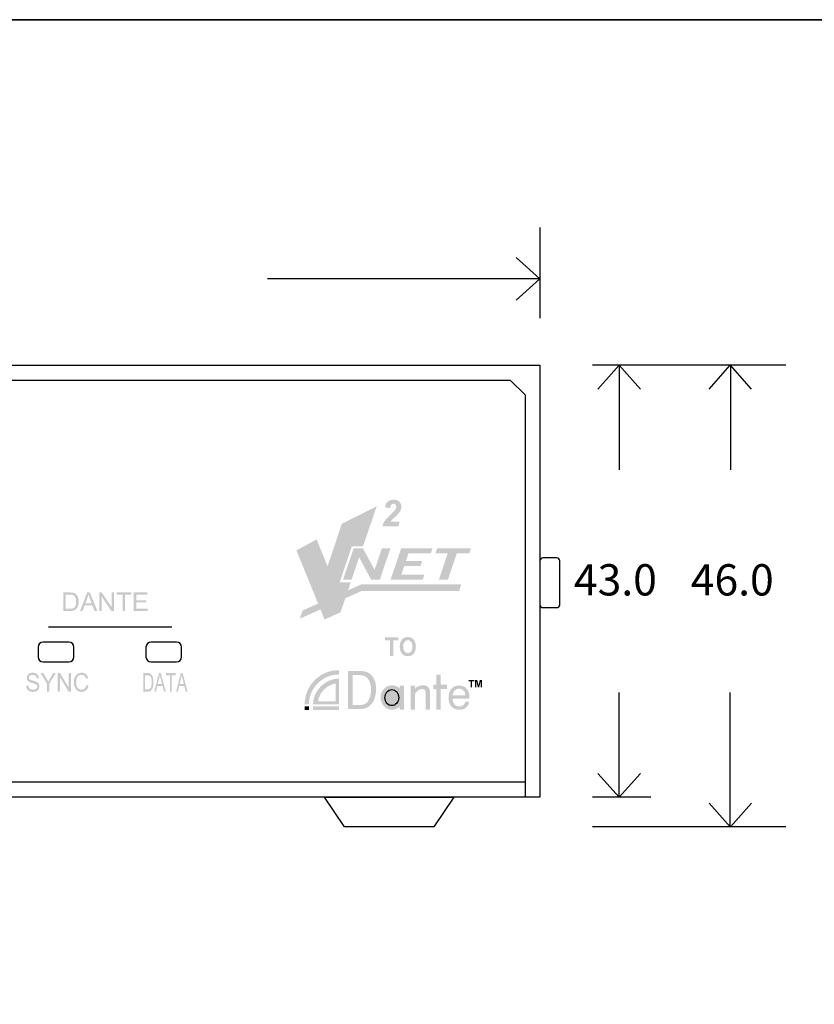
# Model space of a CAD drawing. Extents: x 6 to 291, y 6 to 204.
# Drawn here: x 80 to 160, y 105 to 204 of the extents above; entities that cross this region are included whole.
import ezdxf

# ---------------------------------------------------------------- set-up
doc = ezdxf.new("R2010")
doc.units = 0
doc.header["$MEASUREMENT"] = 0
for name, color, linetype in [('プロダクツ', 1, 'Continuous'), ('図面枠', 160, 'Continuous'), ('寸法線', 3, 'Continuous')]:
    doc.layers.add(name, color=color, linetype=linetype)
doc.styles.add('STD', font='txt')

# ---------------------------------------------------------------- blocks, each defined once
blk = doc.blocks.new('AI9-BLK44')
at = {"layer": 'プロダクツ'}
h = blk.add_hatch(color=7, dxfattribs=at)
edge = h.paths.add_edge_path()
edge.add_spline(control_points=[(-0.193, 0.505), (-0.193, 0.505), (-0.705, 0.582), (-0.705, 0.582), (-0.664, 0.83), (-0.568, 1.02), (-0.416, 1.152), (-0.264, 1.284), (-0.075, 1.35), (0.153, 1.35), (0.402, 1.35), (0.598, 1.282), (0.741, 1.146), (0.883, 1.01), (0.955, 0.838), (0.955, 0.628), (0.955, 0.522), (0.933, 0.415), (0.889, 0.308), (0.845, 0.201), (0.774, 0.088), (0.674, -0.029), (0.602, -0.112), (0.485, -0.23), (0.322, -0.382), (0.159, -0.535), (0.051, -0.639), (-0.001, -0.695), (-0.055, -0.75), (-0.105, -0.809), (-0.154, -0.872), (-0.154, -0.872), (0.769, -0.872), (0.769, -0.872), (0.769, -0.872), (0.672, -1.35), (0.672, -1.35), (0.672, -1.35), (-0.955, -1.35), (-0.955, -1.35), (-0.938, -1.218), (-0.899, -1.092), (-0.839, -0.973), (-0.779, -0.853), (-0.704, -0.742), (-0.614, -0.64), (-0.524, -0.537), (-0.36, -0.371), (-0.121, -0.142), (0.059, 0.032), (0.173, 0.145), (0.22, 0.198), (0.305, 0.293), (0.363, 0.376), (0.395, 0.446), (0.426, 0.515), (0.442, 0.579), (0.442, 0.635), (0.442, 0.726), (0.416, 0.799), (0.363, 0.856), (0.31, 0.912), (0.244, 0.94), (0.163, 0.94), (0.081, 0.94), (0.009, 0.908), (-0.053, 0.846), (-0.115, 0.783), (-0.161, 0.67), (-0.193, 0.505)], knot_values=[0, 0, 0, 0, 1, 1, 1, 2, 2, 2, 3, 3, 3, 4, 4, 4, 5, 5, 5, 6, 6, 6, 7, 7, 7, 8, 8, 8, 9, 9, 9, 10, 10, 10, 11, 11, 11, 12, 12, 12, 13, 13, 13, 14, 14, 14, 15, 15, 15, 16, 16, 16, 17, 17, 17, 18, 18, 18, 19, 19, 19, 20, 20, 20, 21, 21, 21, 22, 22, 22, 23, 23, 23, 23], degree=3, periodic=0)
blk = doc.blocks.new('AI9-BLK43')
at = {"layer": 'プロダクツ'}
blk.add_hatch(color=7, dxfattribs=at).paths.add_polyline_path([(-3.721, 3.954), (-0.215, 5.691), (-1.59, 1.66), (-2.716, 1.66), (-3.937, -1.957), (-2.824, -1.957), (-3.095, -2.748), (-1.75, -2.149), (8.295, -2.149), (8.082, -2.833), (-1.755, -2.833), (-3.372, -3.559), (-3.853, -4.971), (-5.46, -5.691), (-5.872, -4.681), (-7.949, -5.613), (-7.667, -4.784), (-6.112, -4.092), (-8.295, 1.265), (-6.26, 2.363), (-5.158, -0.335)], is_closed=False)
blk = doc.blocks.new('AI9-BLK42')
at = {"layer": 'プロダクツ', "color": 7}
blk.add_blockref('AI9-BLK43', (0, 0), dxfattribs=at)
blk = doc.blocks.new('AI9-BLK41')
at = {"layer": 'プロダクツ'}
for points in [[(-3.222, -2.014), (-2.47, 0.214), (-2.456, 0.214), (-1.261, -2.014), (-0.383, -2.014), (0.674, 1.116), (-0.184, 1.116), (-0.904, -1.017), (-0.918, -1.017), (-2.073, 1.116), (-3.023, 1.116), (-4.08, -2.014)], [(3.936, -2.014), (4.105, -1.511), (1.787, -1.511), (2.083, -0.635), (3.714, -0.635), (3.884, -0.132), (2.253, -0.132), (2.504, 0.613), (4.749, 0.613), (4.919, 1.116), (1.764, 1.116), (0.706, -2.014)], [(5.374, 1.116), (5.205, 0.613), (6.452, 0.613), (5.565, -2.014), (6.477, -2.014), (7.363, 0.613), (8.611, 0.613), (8.781, 1.116)]]:
    blk.add_hatch(color=7, dxfattribs=at).paths.add_polyline_path(points)
at = {"layer": 'プロダクツ', "color": 7}
for name, p in [('AI9-BLK44', (0.834, 4.68)), ('AI9-BLK42', (-0.486, -0.339))]:
    blk.add_blockref(name, p, dxfattribs=at)
blk = doc.blocks.new('AI9-BLK36')
at = {"layer": 'プロダクツ'}
h = blk.add_hatch(color=7, dxfattribs=at)
edge = h.paths.add_edge_path(flags=16)
edge.add_spline(control_points=[(-0.936, -1.515), (-0.936, -1.515), (-0.322, -1.515), (-0.322, -1.515), (-0.002, -1.515), (0.237, -1.458), (0.396, -1.343), (0.555, -1.227), (0.68, -1.045), (0.77, -0.795), (0.859, -0.546), (0.905, -0.267), (0.905, 0.039), (0.905, 0.31), (0.866, 0.556), (0.788, 0.778), (0.71, 1.001), (0.585, 1.179), (0.411, 1.314), (0.238, 1.448), (-0.08, 1.516), (-0.541, 1.516), (-0.541, 1.516), (-0.936, 1.516), (-0.936, 1.516), (-0.936, 1.516), (-0.936, -1.515), (-0.936, -1.515)], knot_values=[0, 0, 0, 0, 1, 1, 1, 2, 2, 2, 3, 3, 3, 4, 4, 4, 5, 5, 5, 6, 6, 6, 7, 7, 7, 8, 8, 8, 9, 9, 9, 9], degree=3, periodic=0)
edge = h.paths.add_edge_path()
edge.add_spline(control_points=[(-1.418, -1.922), (-1.418, -1.922), (-1.418, 1.922), (-1.418, 1.922), (-1.418, 1.922), (-0.291, 1.922), (-0.291, 1.922), (0.144, 1.922), (0.474, 1.851), (0.698, 1.708), (0.923, 1.565), (1.099, 1.357), (1.227, 1.082), (1.354, 0.807), (1.418, 0.477), (1.418, 0.091), (1.418, -0.274), (1.359, -0.609), (1.243, -0.915), (1.126, -1.219), (0.949, -1.463), (0.71, -1.647), (0.471, -1.831), (0.14, -1.922), (-0.284, -1.922), (-0.284, -1.922), (-1.418, -1.922), (-1.418, -1.922)], knot_values=[0, 0, 0, 0, 1, 1, 1, 2, 2, 2, 3, 3, 3, 4, 4, 4, 5, 5, 5, 6, 6, 6, 7, 7, 7, 8, 8, 8, 9, 9, 9, 9], degree=3, periodic=0)
blk = doc.blocks.new('AI9-BLK35')
at = {"layer": 'プロダクツ'}
h = blk.add_hatch(color=7, dxfattribs=at)
edge = h.paths.add_edge_path()
edge.add_spline(control_points=[(-0.983, -1.221), (-0.983, -1.221), (-0.983, 1.165), (-0.983, 1.165), (-0.983, 1.165), (-0.545, 1.165), (-0.545, 1.165), (-0.545, 1.165), (-0.545, 0.836), (-0.545, 0.836), (-0.434, 0.996), (-0.318, 1.053), (-0.191, 1.109), (-0.036, 1.178), (0.14, 1.221), (0.297, 1.221), (0.501, 1.221), (0.666, 1.157), (0.793, 1.029), (0.92, 0.9), (0.983, 0.723), (0.983, 0.495), (0.983, 0.495), (0.983, -1.221), (0.983, -1.221), (0.983, -1.221), (0.545, -1.221), (0.545, -1.221), (0.545, -1.221), (0.545, 0.353), (0.545, 0.353), (0.545, 0.519), (0.53, 0.628), (0.5, 0.681), (0.471, 0.733), (0.43, 0.774), (0.377, 0.803), (0.324, 0.831), (0.267, 0.846), (0.207, 0.846), (0.1, 0.846), (-0.016, 0.812), (-0.14, 0.746), (-0.264, 0.681), (-0.399, 0.54), (-0.545, 0.324), (-0.545, 0.324), (-0.545, -1.221), (-0.545, -1.221), (-0.545, -1.221), (-0.983, -1.221), (-0.983, -1.221)], knot_values=[0, 0, 0, 0, 1, 1, 1, 2, 2, 2, 3, 3, 3, 4, 4, 4, 5, 5, 5, 6, 6, 6, 7, 7, 7, 8, 8, 8, 9, 9, 9, 10, 10, 10, 11, 11, 11, 12, 12, 12, 13, 13, 13, 14, 14, 14, 15, 15, 15, 16, 16, 16, 17, 17, 17, 17], degree=3, periodic=0)
blk = doc.blocks.new('AI9-BLK34')
at = {"layer": 'プロダクツ'}
h = blk.add_hatch(color=7, dxfattribs=at)
edge = h.paths.add_edge_path()
edge.add_spline(control_points=[(0.219, 0.353), (0.219, 0.353), (0.219, -1.193), (0.219, -1.193), (0.219, -1.193), (-0.219, -1.193), (-0.219, -1.193), (-0.219, -1.193), (-0.219, 1.193), (-0.219, 1.193), (-0.219, 1.193), (0.219, 1.193), (0.219, 1.193), (0.219, 1.193), (0.219, 0.746), (0.219, 0.746)], knot_values=[0, 0, 0, 0, 1, 1, 1, 2, 2, 2, 3, 3, 3, 4, 4, 4, 5, 5, 5, 5], degree=3, periodic=0)
blk = doc.blocks.new('AI9-BLK33')
at = {"layer": 'プロダクツ'}
h = blk.add_hatch(color=7, dxfattribs=at)
edge = h.paths.add_edge_path()
edge.add_spline(control_points=[(-0.386, -1.759), (-0.386, -1.759), (-0.386, 0.309), (-0.386, 0.309), (-0.386, 0.309), (-0.685, 0.309), (-0.685, 0.309), (-0.685, 0.309), (-0.685, 0.748), (-0.685, 0.748), (-0.685, 0.748), (-0.386, 0.748), (-0.386, 0.748), (-0.386, 0.748), (-0.386, 1.759), (-0.386, 1.759), (-0.386, 1.759), (0.053, 1.759), (0.053, 1.759), (0.053, 1.759), (0.053, 0.748), (0.053, 0.748), (0.053, 0.748), (0.685, 0.748), (0.685, 0.748), (0.685, 0.748), (0.685, 0.309), (0.685, 0.309), (0.685, 0.309), (0.053, 0.309), (0.053, 0.309), (0.053, 0.309), (0.053, -1.759), (0.053, -1.759), (0.053, -1.759), (-0.386, -1.759), (-0.386, -1.759)], knot_values=[0, 0, 0, 0, 1, 1, 1, 2, 2, 2, 3, 3, 3, 4, 4, 4, 5, 5, 5, 6, 6, 6, 7, 7, 7, 8, 8, 8, 9, 9, 9, 10, 10, 10, 11, 11, 11, 12, 12, 12, 12], degree=3, periodic=0)
blk = doc.blocks.new('AI9-BLK32')
at = {"layer": 'プロダクツ'}
h = blk.add_hatch(color=7, dxfattribs=at)
edge = h.paths.add_edge_path(flags=16)
edge.add_spline(control_points=[(-0.635, 0.222), (-0.635, 0.222), (0.648, 0.222), (0.648, 0.222), (0.631, 0.418), (0.582, 0.566), (0.501, 0.663), (0.377, 0.816), (0.216, 0.892), (0.019, 0.892), (-0.161, 0.892), (-0.311, 0.832), (-0.433, 0.71), (-0.555, 0.588), (-0.623, 0.425), (-0.635, 0.222)], knot_values=[0, 0, 0, 0, 1, 1, 1, 2, 2, 2, 3, 3, 3, 4, 4, 4, 5, 5, 5, 5], degree=3, periodic=0)
edge = h.paths.add_edge_path()
edge.add_spline(control_points=[(0.644, -0.417), (0.644, -0.417), (1.03, -0.417), (1.03, -0.417), (0.993, -0.67), (0.896, -0.849), (0.691, -1.021), (0.526, -1.16), (0.302, -1.218), (0.036, -1.218), (-0.299, -1.218), (-0.565, -1.113), (-0.761, -0.904), (-0.957, -0.693), (-1.055, -0.399), (-1.055, -0.02), (-1.055, 0.372), (-0.956, 0.676), (-0.757, 0.893), (-0.559, 1.109), (-0.302, 1.218), (0.014, 1.218), (0.32, 1.218), (0.57, 1.111), (0.765, 0.899), (0.959, 0.686), (1.055, 0.388), (1.055, 0.002), (1.055, -0.022), (1.054, -0.057), (1.053, -0.104), (1.053, -0.104), (-0.654, -0.104), (-0.654, -0.104), (-0.64, -0.359), (-0.568, -0.555), (-0.44, -0.689), (-0.312, -0.825), (-0.153, -0.892), (0.039, -0.892), (0.182, -0.892), (0.304, -0.855), (0.404, -0.779), (0.505, -0.703), (0.585, -0.583), (0.644, -0.417)], knot_values=[0, 0, 0, 0, 1, 1, 1, 2, 2, 2, 3, 3, 3, 4, 4, 4, 5, 5, 5, 6, 6, 6, 7, 7, 7, 8, 8, 8, 9, 9, 9, 10, 10, 10, 11, 11, 11, 12, 12, 12, 13, 13, 13, 14, 14, 14, 15, 15, 15, 15], degree=3, periodic=0)
blk = doc.blocks.new('AI9-BLK31')
at = {"layer": 'プロダクツ'}
h = blk.add_hatch(color=7, dxfattribs=at)
edge = h.paths.add_edge_path()
edge.add_spline(control_points=[(-0.465, -0.366), (-0.465, -0.366), (-0.465, 0.242), (-0.465, 0.242), (-0.465, 0.242), (-0.676, 0.242), (-0.676, 0.242), (-0.676, 0.242), (-0.676, 0.366), (-0.676, 0.366), (-0.676, 0.366), (-0.108, 0.366), (-0.108, 0.366), (-0.108, 0.366), (-0.108, 0.242), (-0.108, 0.242), (-0.108, 0.242), (-0.319, 0.242), (-0.319, 0.242), (-0.319, 0.242), (-0.319, -0.366), (-0.319, -0.366), (-0.319, -0.366), (-0.465, -0.366), (-0.465, -0.366)], knot_values=[0, 0, 0, 0, 1, 1, 1, 2, 2, 2, 3, 3, 3, 4, 4, 4, 5, 5, 5, 6, 6, 6, 7, 7, 7, 8, 8, 8, 8], degree=3, periodic=0)
h = blk.add_hatch(color=7, dxfattribs=at)
edge = h.paths.add_edge_path()
edge.add_spline(control_points=[(-0.017, -0.366), (-0.017, -0.366), (-0.017, 0.366), (-0.017, 0.366), (-0.017, 0.366), (0.201, 0.366), (0.201, 0.366), (0.201, 0.366), (0.33, -0.133), (0.33, -0.133), (0.33, -0.133), (0.46, 0.366), (0.46, 0.366), (0.46, 0.366), (0.676, 0.366), (0.676, 0.366), (0.676, 0.366), (0.676, -0.366), (0.676, -0.366), (0.676, -0.366), (0.541, -0.366), (0.541, -0.366), (0.541, -0.366), (0.541, 0.21), (0.541, 0.21), (0.541, 0.21), (0.398, -0.366), (0.398, -0.366), (0.398, -0.366), (0.259, -0.366), (0.259, -0.366), (0.259, -0.366), (0.118, 0.21), (0.118, 0.21), (0.118, 0.21), (0.117, -0.366), (0.117, -0.366), (0.117, -0.366), (-0.017, -0.366), (-0.017, -0.366)], knot_values=[0, 0, 0, 0, 1, 1, 1, 2, 2, 2, 3, 3, 3, 4, 4, 4, 5, 5, 5, 6, 6, 6, 7, 7, 7, 8, 8, 8, 9, 9, 9, 10, 10, 10, 11, 11, 11, 12, 12, 12, 13, 13, 13, 13], degree=3, periodic=0)
blk = doc.blocks.new('AI9-BLK30')
at = {"layer": 'プロダクツ'}
h = blk.add_hatch(color=7, dxfattribs=at)
edge = h.paths.add_edge_path()
edge.add_spline(control_points=[(-1.725, -1.448), (-1.725, 0.458), (-0.181, 2.003), (1.725, 2.003), (1.725, 2.003), (1.725, 1.566), (1.725, 1.566), (0.06, 1.566), (-1.289, 0.217), (-1.289, -1.448), (-1.289, -1.448), (-1.725, -1.448), (-1.725, -1.448)], knot_values=[0, 0, 0, 0, 1, 1, 1, 2, 2, 2, 3, 3, 3, 4, 4, 4, 4], degree=3, periodic=0)
h = blk.add_hatch(color=7, dxfattribs=at)
edge = h.paths.add_edge_path()
edge.add_spline(control_points=[(-0.397, -1.448), (-0.397, -0.276), (0.553, 0.675), (1.725, 0.675), (1.725, 0.675), (1.725, 1.161), (1.725, 1.161), (0.347, 1.161), (-0.883, -0.07), (-0.883, -1.448), (-0.883, -1.448), (-0.397, -1.448), (-0.397, -1.448)], knot_values=[0, 0, 0, 0, 1, 1, 1, 2, 2, 2, 3, 3, 3, 4, 4, 4, 4], degree=3, periodic=0)
for points in [[(1.724, -1.446), (1.722, 1), (1.414, 1), (1.416, -1.446)], [(-1.281, -1.629), (-1.725, -1.629), (-1.725, -2.003), (-1.281, -2.003)], [(1.724, -1.629), (-0.867, -1.629), (-0.867, -2.003), (1.724, -2.003)], [(1.724, -1.14), (-0.713, -1.14), (-0.713, -1.448), (1.724, -1.448)]]:
    blk.add_hatch(color=7, dxfattribs=at).paths.add_polyline_path(points)
blk = doc.blocks.new('AI9-BLK29')
at = {"layer": 'プロダクツ'}
h = blk.add_hatch(color=7, dxfattribs=at)
edge = h.paths.add_edge_path()
edge.add_spline(control_points=[(1.025, -0.751), (1.025, -1.432), (0.509, -1.985), (-0.127, -1.985), (-0.763, -1.985), (-1.279, -1.432), (-1.279, -0.751), (-1.279, -0.07), (-0.763, 0.483), (-0.127, 0.483), (0.509, 0.483), (1.025, -0.07), (1.025, -0.751)], knot_values=[0, 0, 0, 0, 1, 1, 1, 2, 2, 2, 3, 3, 3, 4, 4, 4, 4], degree=3, periodic=0)
at = {"layer": 'プロダクツ', "color": 7}
blk.add_ellipse((-0.15, -0.765), major_axis=(0, -0.805), ratio=0.860475, dxfattribs=at)
for name, p in [('AI9-BLK30', (-7.2, 0)), ('AI9-BLK36', (-3.151, 0.001)), ('AI9-BLK33', (4.728, -0.207)), ('AI9-BLK31', (8.249, 0.644)), ('AI9-BLK34', (0.851, -0.765)), ('AI9-BLK35', (2.715, -0.737)), ('AI9-BLK32', (6.613, -0.758))]:
    blk.add_blockref(name, p, dxfattribs=at)
blk = doc.blocks.new('AI9-BLK20')
at = {"layer": 'プロダクツ'}
h = blk.add_hatch(color=7, dxfattribs=at)
edge = h.paths.add_edge_path()
edge.add_spline(control_points=[(-1.055, -0.93), (-1.055, -0.93), (-1.055, 0.619), (-1.055, 0.619), (-1.055, 0.619), (-1.546, 0.619), (-1.546, 0.619), (-1.546, 0.619), (-1.546, 0.933), (-1.546, 0.933), (-1.546, 0.933), (-0.228, 0.933), (-0.228, 0.933), (-0.228, 0.933), (-0.228, 0.619), (-0.228, 0.619), (-0.228, 0.619), (-0.719, 0.619), (-0.719, 0.619), (-0.719, 0.619), (-0.719, -0.93), (-0.719, -0.93), (-0.719, -0.93), (-1.055, -0.93), (-1.055, -0.93)], knot_values=[0, 0, 0, 0, 1, 1, 1, 2, 2, 2, 3, 3, 3, 4, 4, 4, 5, 5, 5, 6, 6, 6, 7, 7, 7, 8, 8, 8, 8], degree=3, periodic=0)
h = blk.add_hatch(color=7, dxfattribs=at)
edge = h.paths.add_edge_path(flags=16)
edge.add_spline(control_points=[(0.275, 0.001), (0.275, -0.209), (0.319, -0.369), (0.406, -0.478), (0.493, -0.587), (0.604, -0.641), (0.738, -0.641), (0.873, -0.641), (0.983, -0.587), (1.069, -0.479), (1.155, -0.371), (1.198, -0.209), (1.198, 0.006), (1.198, 0.219), (1.156, 0.378), (1.072, 0.484), (0.988, 0.588), (0.877, 0.641), (0.738, 0.641), (0.599, 0.641), (0.487, 0.588), (0.402, 0.481), (0.317, 0.375), (0.275, 0.215), (0.275, 0.001)], knot_values=[0, 0, 0, 0, 1, 1, 1, 2, 2, 2, 3, 3, 3, 4, 4, 4, 5, 5, 5, 6, 6, 6, 7, 7, 7, 8, 8, 8, 8], degree=3, periodic=0)
edge = h.paths.add_edge_path()
edge.add_spline(control_points=[(-0.072, -0.012), (-0.072, 0.178), (-0.047, 0.338), (0.004, 0.466), (0.042, 0.561), (0.094, 0.646), (0.159, 0.722), (0.225, 0.797), (0.297, 0.853), (0.375, 0.89), (0.479, 0.939), (0.598, 0.963), (0.734, 0.963), (0.98, 0.963), (1.177, 0.878), (1.324, 0.708), (1.472, 0.538), (1.546, 0.301), (1.546, -0.003), (1.546, -0.303), (1.472, -0.539), (1.326, -0.708), (1.18, -0.878), (0.984, -0.963), (0.739, -0.963), (0.491, -0.963), (0.294, -0.879), (0.147, -0.71), (0.001, -0.541), (-0.072, -0.308), (-0.072, -0.012)], knot_values=[0, 0, 0, 0, 1, 1, 1, 2, 2, 2, 3, 3, 3, 4, 4, 4, 5, 5, 5, 6, 6, 6, 7, 7, 7, 8, 8, 8, 9, 9, 9, 10, 10, 10, 10], degree=3, periodic=0)
blk = doc.blocks.new('AI9-BLK19')
at = {"layer": 'プロダクツ'}
h = blk.add_hatch(color=7, dxfattribs=at)
edge = h.paths.add_edge_path(flags=16)
edge.add_spline(control_points=[(-3.995, -0.711), (-3.995, -0.711), (-3.596, -0.711), (-3.596, -0.711), (-3.473, -0.711), (-3.376, -0.7), (-3.306, -0.677), (-3.236, -0.654), (-3.18, -0.622), (-3.139, -0.58), (-3.08, -0.522), (-3.034, -0.443), (-3.002, -0.345), (-2.969, -0.246), (-2.953, -0.127), (-2.953, 0.014), (-2.953, 0.209), (-2.985, 0.358), (-3.049, 0.463), (-3.113, 0.567), (-3.191, 0.637), (-3.283, 0.673), (-3.349, 0.698), (-3.455, 0.711), (-3.602, 0.711), (-3.602, 0.711), (-3.995, 0.711), (-3.995, 0.711), (-3.995, 0.711), (-3.995, -0.711), (-3.995, -0.711)], knot_values=[0, 0, 0, 0, 1, 1, 1, 2, 2, 2, 3, 3, 3, 4, 4, 4, 5, 5, 5, 6, 6, 6, 7, 7, 7, 8, 8, 8, 9, 9, 9, 10, 10, 10, 10], degree=3, periodic=0)
edge = h.paths.add_edge_path()
edge.add_spline(control_points=[(-4.24, -0.932), (-4.24, -0.932), (-4.24, 0.932), (-4.24, 0.932), (-4.24, 0.932), (-3.598, 0.932), (-3.598, 0.932), (-3.453, 0.932), (-3.342, 0.923), (-3.266, 0.905), (-3.159, 0.88), (-3.068, 0.836), (-2.993, 0.772), (-2.894, 0.688), (-2.821, 0.582), (-2.772, 0.453), (-2.724, 0.324), (-2.699, 0.176), (-2.699, 0.01), (-2.699, -0.131), (-2.716, -0.257), (-2.749, -0.366), (-2.782, -0.475), (-2.824, -0.566), (-2.876, -0.637), (-2.928, -0.709), (-2.984, -0.765), (-3.046, -0.806), (-3.107, -0.847), (-3.181, -0.879), (-3.268, -0.9), (-3.355, -0.921), (-3.455, -0.932), (-3.567, -0.932), (-3.567, -0.932), (-4.24, -0.932), (-4.24, -0.932)], knot_values=[0, 0, 0, 0, 1, 1, 1, 2, 2, 2, 3, 3, 3, 4, 4, 4, 5, 5, 5, 6, 6, 6, 7, 7, 7, 8, 8, 8, 9, 9, 9, 10, 10, 10, 11, 11, 11, 12, 12, 12, 12], degree=3, periodic=0)
h = blk.add_hatch(color=7, dxfattribs=at)
edge = h.paths.add_edge_path(flags=16)
edge.add_spline(control_points=[(-2.027, -0.165), (-2.027, -0.165), (-1.396, -0.165), (-1.396, -0.165), (-1.396, -0.165), (-1.589, 0.349), (-1.589, 0.349), (-1.648, 0.506), (-1.692, 0.636), (-1.722, 0.739), (-1.746, 0.617), (-1.78, 0.497), (-1.823, 0.379), (-1.823, 0.379), (-2.027, -0.165), (-2.027, -0.165)], knot_values=[0, 0, 0, 0, 1, 1, 1, 2, 2, 2, 3, 3, 3, 4, 4, 4, 5, 5, 5, 5], degree=3, periodic=0)
edge = h.paths.add_edge_path()
edge.add_spline(control_points=[(-2.561, -0.932), (-2.561, -0.932), (-1.847, 0.932), (-1.847, 0.932), (-1.847, 0.932), (-1.58, 0.932), (-1.58, 0.932), (-1.58, 0.932), (-0.822, -0.932), (-0.822, -0.932), (-0.822, -0.932), (-1.103, -0.932), (-1.103, -0.932), (-1.103, -0.932), (-1.318, -0.367), (-1.318, -0.367), (-1.318, -0.367), (-2.1, -0.367), (-2.1, -0.367), (-2.1, -0.367), (-2.302, -0.932), (-2.302, -0.932), (-2.302, -0.932), (-2.561, -0.932), (-2.561, -0.932)], knot_values=[0, 0, 0, 0, 1, 1, 1, 2, 2, 2, 3, 3, 3, 4, 4, 4, 5, 5, 5, 6, 6, 6, 7, 7, 7, 8, 8, 8, 8], degree=3, periodic=0)
h = blk.add_hatch(color=7, dxfattribs=at)
edge = h.paths.add_edge_path()
edge.add_spline(control_points=[(-0.627, -0.932), (-0.627, -0.932), (-0.627, 0.932), (-0.627, 0.932), (-0.627, 0.932), (-0.373, 0.932), (-0.373, 0.932), (-0.373, 0.932), (0.605, -0.531), (0.605, -0.531), (0.605, -0.531), (0.605, 0.932), (0.605, 0.932), (0.605, 0.932), (0.842, 0.932), (0.842, 0.932), (0.842, 0.932), (0.842, -0.932), (0.842, -0.932), (0.842, -0.932), (0.589, -0.932), (0.589, -0.932), (0.589, -0.932), (-0.39, 0.531), (-0.39, 0.531), (-0.39, 0.531), (-0.39, -0.932), (-0.39, -0.932), (-0.39, -0.932), (-0.627, -0.932), (-0.627, -0.932)], knot_values=[0, 0, 0, 0, 1, 1, 1, 2, 2, 2, 3, 3, 3, 4, 4, 4, 5, 5, 5, 6, 6, 6, 7, 7, 7, 8, 8, 8, 9, 9, 9, 10, 10, 10, 10], degree=3, periodic=0)
h = blk.add_hatch(color=7, dxfattribs=at)
edge = h.paths.add_edge_path()
edge.add_spline(control_points=[(1.729, -0.932), (1.729, -0.932), (1.729, 0.711), (1.729, 0.711), (1.729, 0.711), (1.115, 0.711), (1.115, 0.711), (1.115, 0.711), (1.115, 0.932), (1.115, 0.932), (1.115, 0.932), (2.589, 0.932), (2.589, 0.932), (2.589, 0.932), (2.589, 0.711), (2.589, 0.711), (2.589, 0.711), (1.975, 0.711), (1.975, 0.711), (1.975, 0.711), (1.975, -0.932), (1.975, -0.932), (1.975, -0.932), (1.729, -0.932), (1.729, -0.932)], knot_values=[0, 0, 0, 0, 1, 1, 1, 2, 2, 2, 3, 3, 3, 4, 4, 4, 5, 5, 5, 6, 6, 6, 7, 7, 7, 8, 8, 8, 8], degree=3, periodic=0)
h = blk.add_hatch(color=7, dxfattribs=at)
edge = h.paths.add_edge_path()
edge.add_spline(control_points=[(2.851, -0.932), (2.851, -0.932), (2.851, 0.932), (2.851, 0.932), (2.851, 0.932), (4.196, 0.932), (4.196, 0.932), (4.196, 0.932), (4.196, 0.711), (4.196, 0.711), (4.196, 0.711), (3.096, 0.711), (3.096, 0.711), (3.096, 0.711), (3.096, 0.143), (3.096, 0.143), (3.096, 0.143), (4.127, 0.143), (4.127, 0.143), (4.127, 0.143), (4.127, -0.077), (4.127, -0.077), (4.127, -0.077), (3.096, -0.077), (3.096, -0.077), (3.096, -0.077), (3.096, -0.711), (3.096, -0.711), (3.096, -0.711), (4.24, -0.711), (4.24, -0.711), (4.24, -0.711), (4.24, -0.932), (4.24, -0.932), (4.24, -0.932), (2.851, -0.932), (2.851, -0.932)], knot_values=[0, 0, 0, 0, 1, 1, 1, 2, 2, 2, 3, 3, 3, 4, 4, 4, 5, 5, 5, 6, 6, 6, 7, 7, 7, 8, 8, 8, 9, 9, 9, 10, 10, 10, 11, 11, 11, 12, 12, 12, 12], degree=3, periodic=0)
blk = doc.blocks.new('AI9-BLK14')
at = {"layer": 'プロダクツ'}
h = blk.add_hatch(color=7, dxfattribs=at)
edge = h.paths.add_edge_path()
edge.add_spline(control_points=[(-3.139, -0.332), (-3.139, -0.332), (-2.932, -0.313), (-2.932, -0.313), (-2.922, -0.406), (-2.899, -0.483), (-2.863, -0.542), (-2.827, -0.602), (-2.771, -0.651), (-2.695, -0.687), (-2.619, -0.724), (-2.533, -0.743), (-2.438, -0.743), (-2.354, -0.743), (-2.279, -0.729), (-2.215, -0.701), (-2.15, -0.673), (-2.102, -0.634), (-2.071, -0.586), (-2.039, -0.537), (-2.023, -0.484), (-2.023, -0.427), (-2.023, -0.368), (-2.039, -0.317), (-2.069, -0.274), (-2.1, -0.23), (-2.15, -0.194), (-2.22, -0.164), (-2.265, -0.145), (-2.364, -0.115), (-2.518, -0.074), (-2.672, -0.033), (-2.779, 0.006), (-2.841, 0.043), (-2.92, 0.089), (-2.98, 0.147), (-3.019, 0.217), (-3.058, 0.286), (-3.077, 0.363), (-3.077, 0.449), (-3.077, 0.543), (-3.053, 0.631), (-3.005, 0.713), (-2.958, 0.795), (-2.888, 0.857), (-2.796, 0.9), (-2.704, 0.942), (-2.601, 0.963), (-2.489, 0.963), (-2.365, 0.963), (-2.256, 0.941), (-2.161, 0.896), (-2.066, 0.852), (-1.994, 0.787), (-1.943, 0.7), (-1.892, 0.614), (-1.864, 0.516), (-1.86, 0.407), (-1.86, 0.407), (-2.073, 0.39), (-2.073, 0.39), (-2.084, 0.506), (-2.123, 0.594), (-2.189, 0.654), (-2.254, 0.713), (-2.352, 0.743), (-2.48, 0.743), (-2.614, 0.743), (-2.712, 0.716), (-2.773, 0.661), (-2.834, 0.606), (-2.865, 0.541), (-2.865, 0.464), (-2.865, 0.397), (-2.843, 0.342), (-2.8, 0.299), (-2.757, 0.256), (-2.646, 0.211), (-2.466, 0.166), (-2.286, 0.121), (-2.163, 0.081), (-2.096, 0.048), (-1.999, -0.002), (-1.927, -0.065), (-1.881, -0.142), (-1.834, -0.219), (-1.811, -0.307), (-1.811, -0.407), (-1.811, -0.505), (-1.836, -0.599), (-1.887, -0.686), (-1.938, -0.774), (-2.011, -0.842), (-2.106, -0.89), (-2.202, -0.939), (-2.309, -0.963), (-2.428, -0.963), (-2.579, -0.963), (-2.705, -0.939), (-2.807, -0.89), (-2.909, -0.84), (-2.989, -0.766), (-3.047, -0.667), (-3.105, -0.569), (-3.136, -0.457), (-3.139, -0.332)], knot_values=[0, 0, 0, 0, 1, 1, 1, 2, 2, 2, 3, 3, 3, 4, 4, 4, 5, 5, 5, 6, 6, 6, 7, 7, 7, 8, 8, 8, 9, 9, 9, 10, 10, 10, 11, 11, 11, 12, 12, 12, 13, 13, 13, 14, 14, 14, 15, 15, 15, 16, 16, 16, 17, 17, 17, 18, 18, 18, 19, 19, 19, 20, 20, 20, 21, 21, 21, 22, 22, 22, 23, 23, 23, 24, 24, 24, 25, 25, 25, 26, 26, 26, 27, 27, 27, 28, 28, 28, 29, 29, 29, 30, 30, 30, 31, 31, 31, 32, 32, 32, 33, 33, 33, 34, 34, 34, 35, 35, 35, 35], degree=3, periodic=0)
h = blk.add_hatch(color=7, dxfattribs=at)
edge = h.paths.add_edge_path()
edge.add_spline(control_points=[(-1.041, -0.933), (-1.041, -0.933), (-1.041, -0.144), (-1.041, -0.144), (-1.041, -0.144), (-1.683, 0.93), (-1.683, 0.93), (-1.683, 0.93), (-1.415, 0.93), (-1.415, 0.93), (-1.415, 0.93), (-1.087, 0.368), (-1.087, 0.368), (-1.026, 0.263), (-0.97, 0.159), (-0.919, 0.056), (-0.869, 0.152), (-0.808, 0.261), (-0.736, 0.382), (-0.736, 0.382), (-0.413, 0.93), (-0.413, 0.93), (-0.413, 0.93), (-0.155, 0.93), (-0.155, 0.93), (-0.155, 0.93), (-0.822, -0.144), (-0.822, -0.144), (-0.822, -0.144), (-0.822, -0.933), (-0.822, -0.933), (-0.822, -0.933), (-1.041, -0.933), (-1.041, -0.933)], knot_values=[0, 0, 0, 0, 1, 1, 1, 2, 2, 2, 3, 3, 3, 4, 4, 4, 5, 5, 5, 6, 6, 6, 7, 7, 7, 8, 8, 8, 9, 9, 9, 10, 10, 10, 11, 11, 11, 11], degree=3, periodic=0)
h = blk.add_hatch(color=7, dxfattribs=at)
edge = h.paths.add_edge_path()
edge.add_spline(control_points=[(0.042, -0.933), (0.042, -0.933), (0.042, 0.93), (0.042, 0.93), (0.042, 0.93), (0.269, 0.93), (0.269, 0.93), (0.269, 0.93), (1.145, -0.533), (1.145, -0.533), (1.145, -0.533), (1.145, 0.93), (1.145, 0.93), (1.145, 0.93), (1.357, 0.93), (1.357, 0.93), (1.357, 0.93), (1.357, -0.933), (1.357, -0.933), (1.357, -0.933), (1.13, -0.933), (1.13, -0.933), (1.13, -0.933), (0.254, 0.53), (0.254, 0.53), (0.254, 0.53), (0.254, -0.933), (0.254, -0.933), (0.254, -0.933), (0.042, -0.933), (0.042, -0.933)], knot_values=[0, 0, 0, 0, 1, 1, 1, 2, 2, 2, 3, 3, 3, 4, 4, 4, 5, 5, 5, 6, 6, 6, 7, 7, 7, 8, 8, 8, 9, 9, 9, 10, 10, 10, 10], degree=3, periodic=0)
h = blk.add_hatch(color=7, dxfattribs=at)
edge = h.paths.add_edge_path()
edge.add_spline(control_points=[(2.919, -0.278), (2.919, -0.278), (3.139, -0.34), (3.139, -0.34), (3.093, -0.543), (3.009, -0.697), (2.889, -0.804), (2.769, -0.91), (2.621, -0.963), (2.448, -0.963), (2.268, -0.963), (2.121, -0.922), (2.009, -0.841), (1.896, -0.759), (1.81, -0.64), (1.751, -0.485), (1.692, -0.33), (1.663, -0.164), (1.663, 0.014), (1.663, 0.208), (1.696, 0.377), (1.763, 0.522), (1.829, 0.666), (1.923, 0.776), (2.046, 0.851), (2.168, 0.926), (2.303, 0.963), (2.45, 0.963), (2.617, 0.963), (2.758, 0.916), (2.871, 0.821), (2.985, 0.726), (3.064, 0.592), (3.109, 0.42), (3.109, 0.42), (2.892, 0.363), (2.892, 0.363), (2.853, 0.498), (2.797, 0.597), (2.724, 0.658), (2.65, 0.72), (2.557, 0.751), (2.446, 0.751), (2.317, 0.751), (2.21, 0.717), (2.124, 0.648), (2.038, 0.58), (1.977, 0.488), (1.942, 0.372), (1.907, 0.257), (1.89, 0.138), (1.89, 0.015), (1.89, -0.143), (1.911, -0.281), (1.952, -0.399), (1.994, -0.517), (2.058, -0.605), (2.146, -0.664), (2.233, -0.722), (2.328, -0.751), (2.43, -0.751), (2.554, -0.751), (2.659, -0.711), (2.745, -0.632), (2.831, -0.552), (2.889, -0.434), (2.919, -0.278)], knot_values=[0, 0, 0, 0, 1, 1, 1, 2, 2, 2, 3, 3, 3, 4, 4, 4, 5, 5, 5, 6, 6, 6, 7, 7, 7, 8, 8, 8, 9, 9, 9, 10, 10, 10, 11, 11, 11, 12, 12, 12, 13, 13, 13, 14, 14, 14, 15, 15, 15, 16, 16, 16, 17, 17, 17, 18, 18, 18, 19, 19, 19, 20, 20, 20, 21, 21, 21, 22, 22, 22, 22], degree=3, periodic=0)
blk = doc.blocks.new('AI9-BLK13')
at = {"layer": 'プロダクツ'}
h = blk.add_hatch(color=7, dxfattribs=at)
edge = h.paths.add_edge_path(flags=16)
edge.add_spline(control_points=[(-2.065, -0.711), (-2.065, -0.711), (-1.802, -0.711), (-1.802, -0.711), (-1.721, -0.711), (-1.657, -0.7), (-1.611, -0.677), (-1.565, -0.654), (-1.528, -0.622), (-1.501, -0.58), (-1.462, -0.522), (-1.432, -0.443), (-1.411, -0.345), (-1.389, -0.246), (-1.378, -0.127), (-1.378, 0.014), (-1.378, 0.209), (-1.4, 0.358), (-1.442, 0.463), (-1.484, 0.567), (-1.535, 0.637), (-1.596, 0.673), (-1.639, 0.698), (-1.709, 0.711), (-1.806, 0.711), (-1.806, 0.711), (-2.065, 0.711), (-2.065, 0.711), (-2.065, 0.711), (-2.065, -0.711), (-2.065, -0.711)], knot_values=[0, 0, 0, 0, 1, 1, 1, 2, 2, 2, 3, 3, 3, 4, 4, 4, 5, 5, 5, 6, 6, 6, 7, 7, 7, 8, 8, 8, 9, 9, 9, 10, 10, 10, 10], degree=3, periodic=0)
edge = h.paths.add_edge_path()
edge.add_spline(control_points=[(-2.227, -0.932), (-2.227, -0.932), (-2.227, 0.932), (-2.227, 0.932), (-2.227, 0.932), (-1.804, 0.932), (-1.804, 0.932), (-1.708, 0.932), (-1.635, 0.923), (-1.585, 0.905), (-1.514, 0.88), (-1.454, 0.836), (-1.404, 0.771), (-1.339, 0.688), (-1.291, 0.582), (-1.258, 0.453), (-1.226, 0.324), (-1.21, 0.176), (-1.21, 0.01), (-1.21, -0.131), (-1.221, -0.257), (-1.243, -0.366), (-1.265, -0.475), (-1.293, -0.566), (-1.327, -0.637), (-1.361, -0.709), (-1.398, -0.765), (-1.439, -0.806), (-1.479, -0.847), (-1.528, -0.878), (-1.586, -0.9), (-1.643, -0.921), (-1.709, -0.932), (-1.783, -0.932), (-1.783, -0.932), (-2.227, -0.932), (-2.227, -0.932)], knot_values=[0, 0, 0, 0, 1, 1, 1, 2, 2, 2, 3, 3, 3, 4, 4, 4, 5, 5, 5, 6, 6, 6, 7, 7, 7, 8, 8, 8, 9, 9, 9, 10, 10, 10, 11, 11, 11, 12, 12, 12, 12], degree=3, periodic=0)
h = blk.add_hatch(color=7, dxfattribs=at)
edge = h.paths.add_edge_path(flags=16)
edge.add_spline(control_points=[(-0.765, -0.165), (-0.765, -0.165), (-0.347, -0.165), (-0.347, -0.165), (-0.347, -0.165), (-0.473, 0.35), (-0.473, 0.35), (-0.513, 0.506), (-0.543, 0.636), (-0.562, 0.739), (-0.579, 0.617), (-0.602, 0.497), (-0.631, 0.38), (-0.631, 0.38), (-0.765, -0.165), (-0.765, -0.165)], knot_values=[0, 0, 0, 0, 1, 1, 1, 2, 2, 2, 3, 3, 3, 4, 4, 4, 5, 5, 5, 5], degree=3, periodic=0)
edge = h.paths.add_edge_path()
edge.add_spline(control_points=[(-1.119, -0.932), (-1.119, -0.932), (-0.648, 0.932), (-0.648, 0.932), (-0.648, 0.932), (-0.47, 0.932), (-0.47, 0.932), (-0.47, 0.932), (0.032, -0.932), (0.032, -0.932), (0.032, -0.932), (-0.153, -0.932), (-0.153, -0.932), (-0.153, -0.932), (-0.294, -0.367), (-0.294, -0.367), (-0.294, -0.367), (-0.814, -0.367), (-0.814, -0.367), (-0.814, -0.367), (-0.947, -0.932), (-0.947, -0.932), (-0.947, -0.932), (-1.119, -0.932), (-1.119, -0.932)], knot_values=[0, 0, 0, 0, 1, 1, 1, 2, 2, 2, 3, 3, 3, 4, 4, 4, 5, 5, 5, 6, 6, 6, 7, 7, 7, 8, 8, 8, 8], degree=3, periodic=0)
h = blk.add_hatch(color=7, dxfattribs=at)
edge = h.paths.add_edge_path()
edge.add_spline(control_points=[(0.473, -0.932), (0.473, -0.932), (0.473, 0.711), (0.473, 0.711), (0.473, 0.711), (0.068, 0.711), (0.068, 0.711), (0.068, 0.711), (0.068, 0.932), (0.068, 0.932), (0.068, 0.932), (1.041, 0.932), (1.041, 0.932), (1.041, 0.932), (1.041, 0.711), (1.041, 0.711), (1.041, 0.711), (0.636, 0.711), (0.636, 0.711), (0.636, 0.711), (0.636, -0.932), (0.636, -0.932), (0.636, -0.932), (0.473, -0.932), (0.473, -0.932)], knot_values=[0, 0, 0, 0, 1, 1, 1, 2, 2, 2, 3, 3, 3, 4, 4, 4, 5, 5, 5, 6, 6, 6, 7, 7, 7, 8, 8, 8, 8], degree=3, periodic=0)
h = blk.add_hatch(color=7, dxfattribs=at)
edge = h.paths.add_edge_path(flags=16)
edge.add_spline(control_points=[(1.43, -0.165), (1.43, -0.165), (1.848, -0.165), (1.848, -0.165), (1.848, -0.165), (1.722, 0.35), (1.722, 0.35), (1.682, 0.506), (1.652, 0.636), (1.633, 0.739), (1.616, 0.617), (1.593, 0.497), (1.564, 0.38), (1.564, 0.38), (1.43, -0.165), (1.43, -0.165)], knot_values=[0, 0, 0, 0, 1, 1, 1, 2, 2, 2, 3, 3, 3, 4, 4, 4, 5, 5, 5, 5], degree=3, periodic=0)
edge = h.paths.add_edge_path()
edge.add_spline(control_points=[(1.076, -0.932), (1.076, -0.932), (1.547, 0.932), (1.547, 0.932), (1.547, 0.932), (1.725, 0.932), (1.725, 0.932), (1.725, 0.932), (2.227, -0.932), (2.227, -0.932), (2.227, -0.932), (2.042, -0.932), (2.042, -0.932), (2.042, -0.932), (1.901, -0.367), (1.901, -0.367), (1.901, -0.367), (1.381, -0.367), (1.381, -0.367), (1.381, -0.367), (1.248, -0.932), (1.248, -0.932), (1.248, -0.932), (1.076, -0.932), (1.076, -0.932)], knot_values=[0, 0, 0, 0, 1, 1, 1, 2, 2, 2, 3, 3, 3, 4, 4, 4, 5, 5, 5, 6, 6, 6, 7, 7, 7, 8, 8, 8, 8], degree=3, periodic=0)

msp = doc.modelspace()

# ---------------------------------------------------------------- linework, layer by layer
at = {"layer": 'プロダクツ', "color": 7}
msp.add_line((82.786, 142.992), (95.192, 142.992), dxfattribs=at)
at = {"layer": 'プロダクツ', "color": 29}
for p, q in [((130.745, 127.349), (20.745, 127.349)), ((130.745, 125.85), (20.745, 125.85))]:
    msp.add_line(p, q, dxfattribs=at)
at = {"layer": 'プロダクツ', "color": 7}
for points in [[(132.246, 125.85), (19.246, 125.85), (19.246, 169.35), (132.246, 169.35)], [(121.569, 122.852), (112.568, 122.852), (110.571, 125.852), (123.571, 125.852)]]:
    msp.add_lwpolyline(points, close=True, dxfattribs=at)
msp.add_lwpolyline([(20.745, 125.85), (20.745, 166.347), (22.242, 167.847), (129.244, 167.847), (130.745, 166.347), (130.745, 125.85)], dxfattribs=at)
for points in [[(134.241, 145.234), (134.241, 145.068), (134.106, 144.934), (133.941, 144.934), (133.941, 144.934), (132.541, 144.934), (132.541, 144.934), (132.375, 144.934), (132.241, 145.068), (132.241, 145.234), (132.241, 145.234), (132.241, 149.634), (132.241, 149.634), (132.241, 149.8), (132.375, 149.934), (132.541, 149.934), (132.541, 149.934), (133.941, 149.934), (133.941, 149.934), (134.106, 149.934), (134.241, 149.8), (134.241, 149.634), (134.241, 149.634), (134.241, 145.234), (134.241, 145.234)], [(85.327, 139.964), (85.327, 139.688), (85.103, 139.464), (84.827, 139.464), (84.827, 139.464), (82.24, 139.464), (82.24, 139.464), (81.964, 139.464), (81.74, 139.688), (81.74, 139.964), (81.74, 139.964), (81.74, 140.963), (81.74, 140.963), (81.74, 141.239), (81.964, 141.463), (82.24, 141.463), (82.24, 141.463), (84.827, 141.463), (84.827, 141.463), (85.103, 141.463), (85.327, 141.239), (85.327, 140.963), (85.327, 140.963), (85.327, 139.964), (85.327, 139.964)], [(96.175, 139.964), (96.175, 139.688), (95.951, 139.464), (95.674, 139.464), (95.674, 139.464), (93.088, 139.464), (93.088, 139.464), (92.812, 139.464), (92.588, 139.688), (92.588, 139.964), (92.588, 139.964), (92.588, 140.963), (92.588, 140.963), (92.588, 141.239), (92.812, 141.463), (93.088, 141.463), (93.088, 141.463), (95.674, 141.463), (95.674, 141.463), (95.951, 141.463), (96.175, 141.239), (96.175, 140.963), (96.175, 140.963), (96.175, 139.964), (96.175, 139.964)]]:
    msp.add_open_spline(points, degree=3, knots=[0, 0, 0, 0, 1, 1, 1, 2, 2, 2, 3, 3, 3, 4, 4, 4, 5, 5, 5, 6, 6, 6, 7, 7, 7, 8, 8, 8, 8], dxfattribs=at)
at = {"layer": '図面枠', "color": 7}
msp.add_line((5.978, 204.131), (291.022, 204.131), dxfattribs=at)
msp.add_lwpolyline([(291.022, 204.131), (5.978, 204.131), (5.978, 5.869)], dxfattribs=at)
at = {"layer": '寸法線', "color": 7}
for p, q in [((132.246, 183.223), (132.246, 174.073)), ((129.841, 180.177), (132.245, 178.037)), ((157.012, 169.35), (137.525, 169.35)), ((138.073, 166.946), (140.212, 169.35)), ((149.263, 166.946), (151.402, 169.35)), ((142.364, 128.254), (140.225, 125.85)), ((143.398, 125.85), (137.525, 125.85)), ((153.554, 125.257), (151.415, 122.853)), ((157.012, 122.852), (137.525, 122.852))]:
    msp.add_line(p, q, dxfattribs=at)
for points in [[(129.841, 175.886), (132.245, 178.026), (104.807, 178.026)], [(142.364, 166.946), (140.224, 169.35), (140.224, 158.808)], [(153.553, 166.946), (151.414, 169.35), (151.414, 158.808)], [(138.073, 128.254), (140.213, 125.85), (140.213, 136.391)], [(149.264, 125.257), (151.403, 122.853), (151.403, 136.392)]]:
    msp.add_lwpolyline(points, dxfattribs=at)

# ---------------------------------------------------------------- block references
at = {"layer": 'プロダクツ', "color": 7}
for name, p in [('AI9-BLK41', (116.511, 149.776)), ('AI9-BLK19', (88.514, 145.532)), ('AI9-BLK20', (118.209, 141.009)), ('AI9-BLK14', (83.67, 137.419)), ('AI9-BLK13', (94.551, 137.418)), ('AI9-BLK29', (117.484, 136.639))]:
    msp.add_blockref(name, p, dxfattribs=at)

# ---------------------------------------------------------------- texts
at = {"layer": '寸法線', "color": 7, "char_height": 3.1498, "attachment_point": 1, "style": 'STD'}
for s, insert in [('\\fArial|b0|i0;43.0', (135.668, 149.31)), ('\\fArial|b0|i0;46.0', (147.428, 149.31))]:
    msp.add_mtext(s, dxfattribs=dict(at, insert=insert))

doc.saveas('drawing.dxf')
